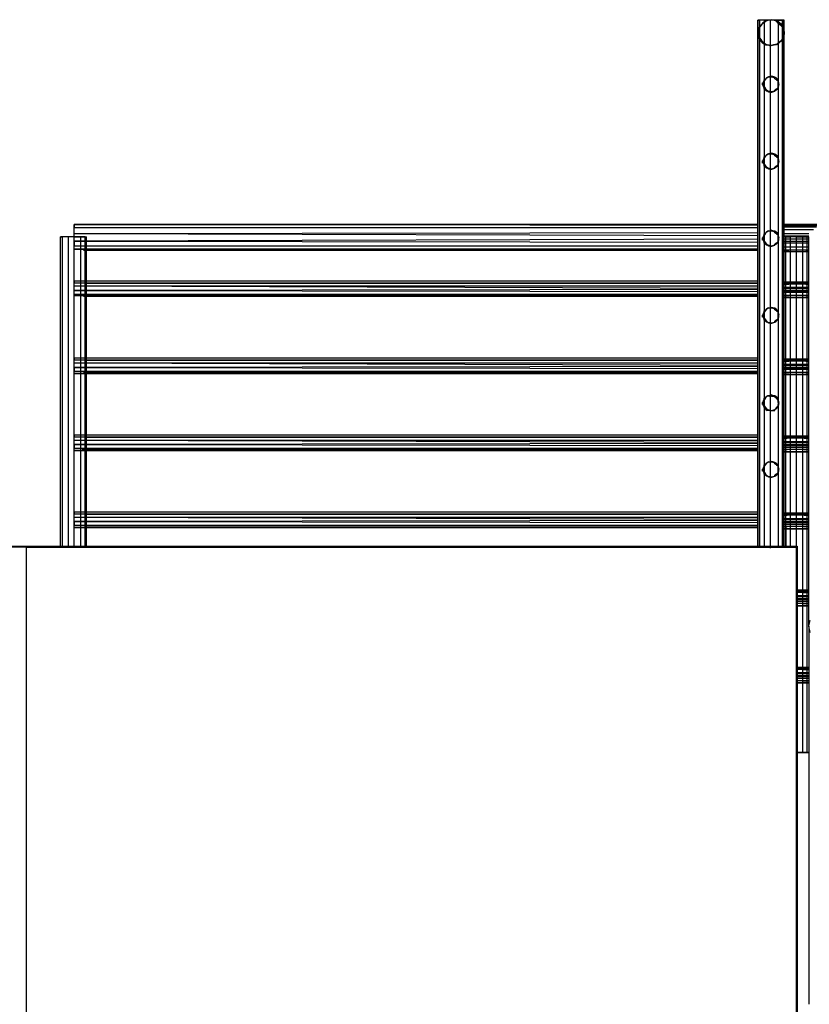
# Model space of a CAD drawing. Extents: x 16.1 to 82.6, y 62.9 to 108.4.
# Drawn here: x 55.9 to 57.5, y 88 to 89.9 of the extents above; entities that cross this region are included whole.
import ezdxf

# ---------------------------------------------------------------- set-up
doc = ezdxf.new("R2010")
doc.units = 0
doc.header["$LTSCALE"] = 10
doc.header["$MEASUREMENT"] = 0
doc.layers.add('LINVISTA', color=13, linetype='Continuous')
doc.layers.add('MOBIL', color=7, linetype='Continuous')

msp = doc.modelspace()

# ---------------------------------------------------------------- linework, layer by layer
at = {"layer": 'LINVISTA'}
for p, q in [((57.382, 88.8821), (57.382, 89.9077)), ((57.382, 89.9077), (57.385, 89.9077)), ((57.385, 89.9077), (57.382, 89.9077)), ((57.385, 89.9077), (57.382, 89.9077)), ((57.382, 89.9077), (57.385, 89.9077)), ((57.385, 88.8821), (57.385, 89.9077)), ((57.385, 89.9077), (57.385, 88.8821)), ((57.394, 89.9077), (57.385, 89.9077)), ((57.394, 89.9077), (57.385, 89.9077)), ((57.394, 89.9037), (57.385, 89.8957)), ((57.394, 89.9037), (57.385, 89.8957)), ((57.385, 89.8957), (57.388, 89.8977)), ((57.385, 89.8937), (57.388, 89.8977)), ((57.388, 89.8977), (57.385, 89.8957)), ((57.391, 89.9017), (57.388, 89.8977)), ((57.391, 89.9017), (57.397, 89.9057)), ((57.394, 89.9037), (57.391, 89.9017)), ((57.394, 89.9037), (57.391, 89.9017)), ((57.406, 89.9077), (57.394, 89.9077)), ((57.394, 89.9077), (57.394, 88.8821)), ((57.406, 89.9077), (57.394, 89.9077)), ((57.403, 89.9077), (57.397, 89.9057)), ((57.406, 89.9077), (57.403, 89.9077)), ((57.406, 89.9077), (57.406, 88.8821)), ((57.421, 89.9077), (57.406, 89.9077)), ((57.421, 89.9077), (57.406, 89.9077)), ((57.412, 89.9077), (57.406, 89.9077)), ((57.418, 89.9057), (57.412, 89.9077)), ((57.421, 89.9017), (57.418, 89.9057)), ((57.43, 89.9077), (57.421, 89.9077)), ((57.421, 89.9077), (57.421, 88.8821)), ((57.421, 89.9077), (57.43, 89.9077)), ((57.421, 89.9037), (57.421, 89.9017)), ((57.421, 89.9037), (57.421, 89.9017)), ((57.421, 89.9037), (57.43, 89.8957)), ((57.421, 89.9037), (57.43, 89.8957)), ((57.421, 89.9017), (57.427, 89.8977)), ((57.43, 89.8957), (57.427, 89.8977)), ((57.43, 89.8957), (57.427, 89.8977)), ((57.427, 89.8977), (57.43, 89.8937)), ((57.433, 89.9077), (57.43, 89.9077)), ((57.43, 89.9077), (57.43, 88.8821)), ((57.433, 89.9077), (57.43, 89.9077)), ((57.43, 88.8821), (57.43, 89.9077)), ((57.43, 89.9077), (57.433, 89.9077)), ((57.433, 89.9077), (57.43, 89.9077)), ((57.433, 88.8821), (57.433, 89.9077)), ((57.382, 89.8837), (57.385, 89.8957)), ((57.385, 89.8957), (57.382, 89.8837)), ((57.382, 89.8857), (57.385, 89.8917)), ((57.382, 89.8837), (57.382, 89.8857)), ((57.382, 89.8857), (57.382, 89.8837)), ((57.382, 89.8837), (57.382, 89.8857)), ((57.382, 89.8797), (57.382, 89.8837)), ((57.382, 89.8837), (57.382, 89.8797)), ((57.385, 89.8697), (57.382, 89.8837)), ((57.382, 89.8797), (57.382, 89.8837)), ((57.385, 89.8697), (57.382, 89.8837)), ((57.385, 89.8697), (57.382, 89.8837)), ((57.385, 89.8737), (57.382, 89.8797)), ((57.385, 89.8937), (57.385, 89.8917)), ((57.433, 89.8837), (57.43, 89.8957)), ((57.43, 89.8957), (57.433, 89.8837)), ((57.43, 89.8917), (57.43, 89.8937)), ((57.433, 89.8857), (57.43, 89.8917)), ((57.433, 89.8837), (57.43, 89.8697)), ((57.43, 89.8697), (57.433, 89.8837)), ((57.433, 89.8837), (57.43, 89.8697)), ((57.433, 89.8797), (57.43, 89.8737)), ((57.433, 89.8857), (57.433, 89.8837)), ((57.433, 89.8837), (57.433, 89.8857)), ((57.433, 89.8857), (57.433, 89.8837)), ((57.433, 89.8837), (57.433, 89.8797)), ((57.433, 89.8797), (57.433, 89.8837)), ((57.433, 89.8837), (57.433, 89.8797)), ((57.385, 89.8737), (57.385, 89.8717)), ((57.388, 89.8677), (57.385, 89.8717)), ((57.388, 89.8677), (57.385, 89.8697)), ((57.385, 89.8697), (57.394, 89.8617)), ((57.385, 89.8697), (57.388, 89.8677)), ((57.394, 89.8617), (57.385, 89.8697)), ((57.394, 89.8617), (57.385, 89.8697)), ((57.391, 89.8637), (57.388, 89.8677)), ((57.394, 89.8617), (57.391, 89.8637)), ((57.391, 89.8637), (57.397, 89.8597)), ((57.394, 89.8617), (57.391, 89.8637)), ((57.406, 89.8577), (57.394, 89.8617)), ((57.397, 89.8597), (57.403, 89.8597)), ((57.403, 89.8597), (57.406, 89.8577)), ((57.421, 89.8617), (57.406, 89.8577)), ((57.412, 89.8597), (57.406, 89.8577)), ((57.418, 89.8597), (57.412, 89.8597)), ((57.421, 89.8637), (57.418, 89.8597)), ((57.43, 89.8697), (57.421, 89.8617)), ((57.421, 89.8617), (57.43, 89.8697)), ((57.43, 89.8697), (57.421, 89.8617)), ((57.427, 89.8677), (57.421, 89.8637)), ((57.421, 89.8617), (57.421, 89.8637)), ((57.421, 89.8637), (57.421, 89.8617)), ((57.43, 89.8717), (57.427, 89.8677)), ((57.427, 89.8677), (57.43, 89.8697)), ((57.427, 89.8677), (57.43, 89.8697)), ((57.43, 89.8717), (57.43, 89.8737)), ((57.391, 89.7837), (57.394, 89.7897)), ((57.394, 89.7897), (57.391, 89.7837)), ((57.394, 89.7877), (57.391, 89.7837)), ((57.391, 89.7817), (57.391, 89.7857)), ((57.394, 89.7757), (57.391, 89.7837)), ((57.391, 89.7837), (57.391, 89.7817)), ((57.391, 89.7837), (57.394, 89.7757)), ((57.391, 89.7817), (57.394, 89.7777)), ((57.394, 89.7917), (57.397, 89.7937)), ((57.394, 89.7897), (57.394, 89.7917)), ((57.394, 89.7877), (57.394, 89.7897)), ((57.4, 89.7957), (57.397, 89.7937)), ((57.403, 89.7977), (57.4, 89.7957)), ((57.403, 89.7977), (57.406, 89.7977)), ((57.406, 89.7977), (57.409, 89.7977)), ((57.409, 89.7977), (57.415, 89.7957)), ((57.415, 89.7937), (57.415, 89.7957)), ((57.418, 89.7917), (57.415, 89.7937)), ((57.418, 89.7917), (57.421, 89.7897)), ((57.421, 89.7897), (57.421, 89.7837)), ((57.421, 89.7897), (57.421, 89.7877)), ((57.421, 89.7897), (57.421, 89.7837)), ((57.421, 89.7837), (57.421, 89.7877)), ((57.421, 89.7857), (57.421, 89.7817)), ((57.421, 89.7757), (57.421, 89.7837)), ((57.421, 89.7817), (57.421, 89.7837)), ((57.421, 89.7837), (57.421, 89.7757)), ((57.421, 89.7797), (57.421, 89.7817)), ((57.394, 89.7757), (57.394, 89.7777)), ((57.394, 89.7738), (57.394, 89.7757)), ((57.394, 89.7738), (57.397, 89.7718)), ((57.397, 89.7718), (57.4, 89.7698)), ((57.403, 89.7678), (57.4, 89.7698)), ((57.406, 89.7678), (57.403, 89.7678)), ((57.406, 89.7678), (57.409, 89.7678)), ((57.409, 89.7678), (57.415, 89.7698)), ((57.418, 89.7738), (57.415, 89.7718)), ((57.415, 89.7698), (57.415, 89.7718)), ((57.421, 89.7757), (57.418, 89.7738)), ((57.421, 89.7797), (57.421, 89.7757)), ((57.403, 89.6478), (57.4, 89.6458)), ((57.403, 89.6478), (57.406, 89.6478)), ((57.406, 89.6478), (57.409, 89.6478)), ((57.409, 89.6478), (57.415, 89.6458)), ((57.391, 89.6318), (57.394, 89.6398)), ((57.394, 89.6398), (57.391, 89.6318)), ((57.394, 89.6378), (57.391, 89.6338)), ((57.391, 89.6298), (57.391, 89.6338)), ((57.391, 89.6338), (57.391, 89.6318)), ((57.394, 89.6278), (57.391, 89.6318)), ((57.391, 89.6318), (57.394, 89.6258)), ((57.391, 89.6318), (57.394, 89.6258)), ((57.394, 89.6418), (57.397, 89.6438)), ((57.394, 89.6398), (57.394, 89.6418)), ((57.394, 89.6378), (57.394, 89.6398)), ((57.394, 89.6258), (57.394, 89.6278)), ((57.4, 89.6458), (57.397, 89.6438)), ((57.415, 89.6438), (57.415, 89.6458)), ((57.418, 89.6418), (57.415, 89.6438)), ((57.418, 89.6418), (57.421, 89.6398)), ((57.421, 89.6398), (57.421, 89.6318)), ((57.421, 89.6398), (57.421, 89.6378)), ((57.421, 89.6398), (57.421, 89.6318)), ((57.421, 89.6338), (57.421, 89.6378)), ((57.421, 89.6318), (57.421, 89.6338)), ((57.421, 89.6338), (57.421, 89.6298)), ((57.421, 89.6258), (57.421, 89.6318)), ((57.421, 89.6298), (57.421, 89.6318)), ((57.421, 89.6318), (57.421, 89.6258)), ((57.421, 89.6298), (57.421, 89.6258)), ((57.394, 89.6238), (57.394, 89.6258)), ((57.394, 89.6238), (57.397, 89.6218)), ((57.397, 89.6218), (57.4, 89.6198)), ((57.403, 89.6178), (57.4, 89.6198)), ((57.406, 89.6178), (57.403, 89.6178)), ((57.406, 89.6178), (57.409, 89.6178)), ((57.409, 89.6178), (57.415, 89.6198)), ((57.418, 89.6238), (57.415, 89.6218)), ((57.415, 89.6198), (57.415, 89.6218)), ((57.421, 89.6258), (57.418, 89.6238)), ((57.382, 89.5079), (56.0505, 89.5099)), ((56.0505, 89.5039), (56.0505, 89.5099)), ((56.0505, 89.5099), (57.382, 89.5099)), ((57.382, 89.5079), (56.0505, 89.5099)), ((56.0505, 89.5099), (56.0505, 89.5039)), ((57.382, 89.5099), (56.0505, 89.5099)), ((57.382, 89.5099), (56.0505, 89.5099)), ((56.0505, 89.4919), (56.0505, 89.5039)), ((57.382, 89.5039), (56.0505, 89.5039)), ((57.382, 89.4939), (56.0505, 89.4919)), ((57.394, 89.4919), (57.397, 89.4939)), ((57.4, 89.4959), (57.397, 89.4939)), ((57.403, 89.4979), (57.4, 89.4959)), ((57.403, 89.4979), (57.406, 89.4979)), ((57.406, 89.4979), (57.409, 89.4979)), ((57.409, 89.4979), (57.415, 89.4959)), ((57.415, 89.4939), (57.415, 89.4959)), ((57.418, 89.4919), (57.415, 89.4939)), ((57.433, 89.5099), (58.4825, 89.5099)), ((57.433, 89.5099), (58.4825, 89.5099)), ((58.4825, 89.5099), (57.433, 89.5099)), ((58.4795, 89.5079), (57.433, 89.5079)), ((58.4795, 89.5079), (57.433, 89.5079)), ((57.433, 89.5079), (57.5079, 89.5079)), ((57.4959, 89.5059), (57.433, 89.5059)), ((57.433, 89.5059), (57.4959, 89.5059)), ((57.4899, 89.4999), (57.433, 89.4999)), ((56.0236, 88.8821), (56.0236, 89.4859)), ((56.0236, 89.4859), (56.0266, 89.4859)), ((56.0236, 89.4859), (56.0266, 89.4859)), ((56.0266, 89.4859), (56.0236, 89.4859)), ((56.0236, 89.4859), (56.0266, 89.4859)), ((56.0266, 89.4859), (56.0266, 88.8821)), ((56.0266, 89.4859), (56.0266, 88.8821)), ((56.0386, 89.4859), (56.0266, 89.4859)), ((56.0386, 89.4859), (56.0266, 89.4859)), ((56.0505, 89.4859), (56.0386, 89.4859)), ((56.0386, 89.4859), (56.0386, 88.8821)), ((56.0505, 89.4859), (56.0386, 89.4859)), ((57.382, 89.4879), (56.0505, 89.4919)), ((56.0505, 89.4779), (56.0505, 89.4919)), ((56.0505, 88.8821), (56.0505, 89.4859)), ((56.0505, 89.4859), (56.0625, 89.4859)), ((56.0625, 89.4859), (56.0505, 89.4859)), ((57.382, 89.4819), (56.0505, 89.4779)), ((56.0505, 89.4779), (57.382, 89.4759)), ((56.0505, 89.4779), (56.0505, 89.4679)), ((56.0715, 89.4859), (56.0625, 89.4859)), ((56.0625, 89.4859), (56.0625, 88.8821)), ((56.0625, 89.4859), (56.0715, 89.4859)), ((56.0715, 88.8821), (56.0715, 89.4859)), ((56.0715, 89.4859), (56.0745, 89.4859)), ((56.0715, 89.4859), (56.0745, 89.4859)), ((56.0745, 88.8821), (56.0745, 89.4859)), ((57.391, 89.4819), (57.394, 89.4899)), ((57.394, 89.4899), (57.391, 89.4819)), ((57.394, 89.4879), (57.391, 89.4839)), ((57.391, 89.4799), (57.391, 89.4839)), ((57.391, 89.4839), (57.391, 89.4819)), ((57.394, 89.4779), (57.391, 89.4819)), ((57.391, 89.4819), (57.394, 89.4759)), ((57.391, 89.4819), (57.394, 89.4759)), ((57.394, 89.4899), (57.394, 89.4919)), ((57.394, 89.4879), (57.394, 89.4899)), ((57.394, 89.4759), (57.394, 89.4779)), ((57.394, 89.4739), (57.394, 89.4759)), ((57.418, 89.4919), (57.421, 89.4899)), ((57.421, 89.4759), (57.418, 89.4739)), ((57.421, 89.4899), (57.421, 89.4819)), ((57.421, 89.4899), (57.421, 89.4879)), ((57.421, 89.4899), (57.421, 89.4819)), ((57.421, 89.4839), (57.421, 89.4879)), ((57.421, 89.4819), (57.421, 89.4839)), ((57.421, 89.4839), (57.421, 89.4799)), ((57.421, 89.4759), (57.421, 89.4819)), ((57.421, 89.4799), (57.421, 89.4819)), ((57.421, 89.4819), (57.421, 89.4759)), ((57.421, 89.4799), (57.421, 89.4759)), ((57.4809, 89.4919), (57.433, 89.4919)), ((57.433, 89.4879), (57.4809, 89.4879)), ((57.436, 89.4859), (57.433, 89.4859)), ((57.436, 89.4859), (57.433, 89.4859)), ((57.4809, 89.4819), (57.433, 89.4819)), ((57.433, 89.4779), (57.4809, 89.4779)), ((57.436, 88.8821), (57.436, 89.4859)), ((57.436, 89.4859), (57.445, 89.4859)), ((57.445, 89.4859), (57.436, 89.4859)), ((57.457, 89.4859), (57.445, 89.4859)), ((57.445, 89.4859), (57.445, 88.8821)), ((57.457, 89.4859), (57.445, 89.4859)), ((57.457, 88.8821), (57.457, 89.4859)), ((57.457, 89.4859), (57.4689, 89.4859)), ((57.4689, 89.4859), (57.457, 89.4859)), ((57.4779, 89.4859), (57.4689, 89.4859)), ((57.4689, 89.4859), (57.4689, 88.4823)), ((57.4689, 89.4859), (57.4779, 89.4859)), ((57.4779, 88.4823), (57.4779, 89.4859)), ((57.4779, 89.4859), (57.4809, 89.4859)), ((57.4779, 89.4859), (57.4809, 89.4859)), ((57.4809, 89.4819), (57.4809, 89.4859)), ((57.4809, 88.7302), (57.4809, 89.4819)), ((56.0505, 89.4619), (56.0505, 89.4679)), ((57.382, 89.4679), (56.0505, 89.4679)), ((57.382, 89.4619), (56.0505, 89.4619)), ((56.0505, 89.4619), (57.382, 89.4599)), ((56.0685, 89.4619), (57.382, 89.4619)), ((56.0685, 89.4599), (57.382, 89.4599)), ((57.382, 89.4599), (56.0685, 89.4599)), ((56.0715, 88.8821), (56.0715, 89.4659)), ((57.394, 89.4739), (57.397, 89.4719)), ((57.397, 89.4719), (57.4, 89.4699)), ((57.403, 89.4679), (57.4, 89.4699)), ((57.406, 89.4679), (57.403, 89.4679)), ((57.406, 89.4679), (57.409, 89.4679)), ((57.409, 89.4679), (57.415, 89.4699)), ((57.418, 89.4739), (57.415, 89.4719)), ((57.415, 89.4699), (57.415, 89.4719)), ((57.4809, 89.4739), (57.433, 89.4739)), ((57.4809, 89.4659), (57.433, 89.4659)), ((57.4809, 89.4599), (57.433, 89.4599)), ((57.433, 89.4599), (57.442, 89.4599)), ((57.433, 89.4579), (57.4809, 89.4579)), ((57.436, 89.3939), (57.436, 89.4599)), ((57.4749, 89.4599), (57.4809, 89.4599)), ((57.4779, 89.3939), (57.4779, 89.4599)), ((57.382, 89.3999), (56.0505, 89.3999)), ((56.0505, 89.3999), (56.0505, 89.3959)), ((57.382, 89.3999), (56.0505, 89.3999)), ((57.382, 89.3999), (56.0685, 89.3999)), ((57.382, 89.3999), (56.0685, 89.3999)), ((57.4809, 89.3979), (57.433, 89.3979)), ((56.0505, 89.3899), (56.0505, 89.3959)), ((57.382, 89.3959), (56.0505, 89.3959)), ((57.382, 89.3859), (56.0505, 89.3899)), ((56.0505, 89.3819), (56.0505, 89.3899)), ((57.382, 89.3899), (56.0505, 89.3899)), ((57.382, 89.3839), (56.0505, 89.3819)), ((56.0505, 89.3819), (57.382, 89.3799)), ((56.0505, 89.3739), (56.0505, 89.3819)), ((56.0715, 89.3959), (57.382, 89.3959)), ((57.433, 89.3959), (57.4809, 89.3959)), ((57.433, 89.3959), (57.445, 89.3959)), ((57.433, 89.3939), (57.442, 89.3939)), ((57.4809, 89.3939), (57.433, 89.3939)), ((57.433, 89.3879), (57.4809, 89.3879)), ((57.433, 89.3859), (57.4809, 89.3859)), ((57.433, 89.3819), (57.4809, 89.3819)), ((57.433, 89.3799), (57.4809, 89.3799)), ((57.4689, 89.3959), (57.4809, 89.3959)), ((57.4749, 89.3939), (57.4809, 89.3939)), ((56.0505, 89.3719), (56.0505, 89.3739)), ((57.382, 89.3739), (56.0505, 89.3739)), ((57.382, 89.3719), (56.0505, 89.3719)), ((56.0505, 89.3719), (57.382, 89.3699)), ((56.0685, 89.3719), (57.382, 89.3719)), ((57.382, 89.3699), (56.0685, 89.3699)), ((56.0715, 89.3739), (57.382, 89.3739)), ((57.4809, 89.3779), (57.433, 89.3779)), ((57.4809, 89.3719), (57.433, 89.3719)), ((57.433, 89.3719), (57.442, 89.3719)), ((57.433, 89.3679), (57.4809, 89.3679)), ((57.4809, 89.3679), (57.433, 89.3679)), ((57.433, 89.3679), (57.445, 89.3679)), ((57.436, 89.244), (57.436, 89.3719)), ((57.4689, 89.3679), (57.4809, 89.3679)), ((57.4749, 89.3719), (57.4809, 89.3719)), ((57.4779, 89.244), (57.4779, 89.3719)), ((57.394, 89.3419), (57.397, 89.3439)), ((57.394, 89.3399), (57.394, 89.3419)), ((57.4, 89.3459), (57.397, 89.3439)), ((57.403, 89.3479), (57.4, 89.3459)), ((57.403, 89.3479), (57.406, 89.3479)), ((57.406, 89.3479), (57.409, 89.3479)), ((57.409, 89.3479), (57.415, 89.3459)), ((57.415, 89.3439), (57.415, 89.3459)), ((57.418, 89.3419), (57.415, 89.3439)), ((57.418, 89.3419), (57.421, 89.3399)), ((57.391, 89.3319), (57.394, 89.3399)), ((57.394, 89.3399), (57.391, 89.3319)), ((57.394, 89.3379), (57.391, 89.3339)), ((57.391, 89.3299), (57.391, 89.3339)), ((57.391, 89.3339), (57.391, 89.3319)), ((57.394, 89.3279), (57.391, 89.3319)), ((57.391, 89.3319), (57.394, 89.3259)), ((57.391, 89.3319), (57.394, 89.3259)), ((57.394, 89.3379), (57.394, 89.3399)), ((57.394, 89.3259), (57.394, 89.3279)), ((57.394, 89.3239), (57.394, 89.3259)), ((57.394, 89.3239), (57.397, 89.3219)), ((57.397, 89.3219), (57.4, 89.3199)), ((57.418, 89.3239), (57.415, 89.3219)), ((57.415, 89.3199), (57.415, 89.3219)), ((57.421, 89.3259), (57.418, 89.3239)), ((57.421, 89.3399), (57.421, 89.3319)), ((57.421, 89.3399), (57.421, 89.3379)), ((57.421, 89.3399), (57.421, 89.3319)), ((57.421, 89.3339), (57.421, 89.3379)), ((57.421, 89.3319), (57.421, 89.3339)), ((57.421, 89.3339), (57.421, 89.3299)), ((57.421, 89.3259), (57.421, 89.3319)), ((57.421, 89.3299), (57.421, 89.3319)), ((57.421, 89.3319), (57.421, 89.3259)), ((57.421, 89.3299), (57.421, 89.3259)), ((57.403, 89.3179), (57.4, 89.3199)), ((57.406, 89.3179), (57.403, 89.3179)), ((57.406, 89.3179), (57.409, 89.3179)), ((57.409, 89.3179), (57.415, 89.3199)), ((57.382, 89.25), (56.0505, 89.25)), ((56.0505, 89.25), (56.0505, 89.246)), ((57.382, 89.25), (56.0505, 89.25)), ((56.0505, 89.24), (56.0505, 89.246)), ((57.382, 89.246), (56.0505, 89.246)), ((57.382, 89.25), (56.0685, 89.25)), ((57.382, 89.25), (56.0685, 89.25)), ((56.0715, 89.246), (57.382, 89.246)), ((57.4809, 89.248), (57.433, 89.248)), ((57.433, 89.246), (57.4809, 89.246)), ((57.433, 89.246), (57.445, 89.246)), ((57.4689, 89.246), (57.4809, 89.246)), ((57.382, 89.236), (56.0505, 89.24)), ((56.0505, 89.232), (56.0505, 89.24)), ((57.382, 89.24), (56.0505, 89.24)), ((57.382, 89.234), (56.0505, 89.232)), ((56.0505, 89.232), (57.382, 89.23)), ((56.0505, 89.232), (56.0505, 89.224)), ((57.433, 89.244), (57.442, 89.244)), ((57.4809, 89.244), (57.433, 89.244)), ((57.433, 89.238), (57.4809, 89.238)), ((57.433, 89.236), (57.4809, 89.236)), ((57.433, 89.232), (57.4809, 89.232)), ((57.433, 89.23), (57.4809, 89.23)), ((57.4809, 89.228), (57.433, 89.228)), ((57.4749, 89.244), (57.4809, 89.244)), ((56.0505, 89.22), (56.0505, 89.224)), ((57.382, 89.224), (56.0505, 89.224)), ((57.382, 89.22), (56.0505, 89.22)), ((56.0505, 89.22), (57.382, 89.22)), ((56.0685, 89.222), (57.382, 89.222)), ((57.382, 89.22), (56.0685, 89.22)), ((56.0715, 89.224), (57.382, 89.224)), ((57.4809, 89.222), (57.433, 89.222)), ((57.433, 89.222), (57.442, 89.222)), ((57.433, 89.218), (57.4809, 89.218)), ((57.4809, 89.218), (57.433, 89.218)), ((57.433, 89.218), (57.445, 89.218)), ((57.436, 89.094), (57.436, 89.222)), ((57.4689, 89.218), (57.4809, 89.218)), ((57.4749, 89.222), (57.4809, 89.222)), ((57.4779, 89.094), (57.4779, 89.222)), ((57.391, 89.162), (57.394, 89.17)), ((57.394, 89.17), (57.391, 89.162)), ((57.394, 89.168), (57.391, 89.164)), ((57.394, 89.172), (57.397, 89.174)), ((57.394, 89.168), (57.394, 89.172)), ((57.394, 89.17), (57.394, 89.166)), ((57.4, 89.176), (57.397, 89.174)), ((57.403, 89.176), (57.4, 89.176)), ((57.403, 89.176), (57.406, 89.178)), ((57.406, 89.178), (57.409, 89.176)), ((57.409, 89.176), (57.415, 89.176)), ((57.415, 89.174), (57.415, 89.176)), ((57.418, 89.172), (57.415, 89.174)), ((57.421, 89.168), (57.418, 89.172)), ((57.421, 89.17), (57.421, 89.162)), ((57.421, 89.17), (57.421, 89.166)), ((57.421, 89.17), (57.421, 89.162)), ((57.421, 89.164), (57.421, 89.168)), ((57.391, 89.162), (57.391, 89.164)), ((57.391, 89.162), (57.394, 89.154)), ((57.391, 89.16), (57.391, 89.162)), ((57.391, 89.162), (57.394, 89.154)), ((57.391, 89.16), (57.394, 89.158)), ((57.394, 89.156), (57.394, 89.158)), ((57.394, 89.154), (57.394, 89.156)), ((57.394, 89.154), (57.397, 89.15)), ((57.397, 89.15), (57.4, 89.148)), ((57.418, 89.154), (57.415, 89.15)), ((57.415, 89.148), (57.415, 89.15)), ((57.421, 89.156), (57.418, 89.154)), ((57.421, 89.164), (57.421, 89.162)), ((57.421, 89.162), (57.421, 89.154)), ((57.421, 89.162), (57.421, 89.16)), ((57.421, 89.162), (57.421, 89.158)), ((57.421, 89.162), (57.421, 89.154)), ((57.421, 89.156), (57.421, 89.16)), ((57.403, 89.148), (57.4, 89.148)), ((57.406, 89.148), (57.403, 89.148)), ((57.406, 89.148), (57.409, 89.148)), ((57.409, 89.148), (57.415, 89.148)), ((57.382, 89.1), (56.0505, 89.1)), ((56.0505, 89.1), (56.0505, 89.096)), ((57.382, 89.1), (56.0505, 89.1)), ((56.0505, 89.09), (56.0505, 89.096)), ((57.382, 89.096), (56.0505, 89.096)), ((57.382, 89.1), (56.0655, 89.1)), ((57.382, 89.1), (56.0655, 89.1)), ((56.0715, 89.096), (57.382, 89.096)), ((57.4809, 89.098), (57.433, 89.098)), ((57.433, 89.096), (57.4809, 89.096)), ((57.433, 89.096), (57.445, 89.096)), ((57.433, 89.094), (57.439, 89.094)), ((57.4809, 89.094), (57.433, 89.094)), ((57.4689, 89.096), (57.4809, 89.096)), ((57.4719, 89.094), (57.4809, 89.094)), ((57.382, 89.086), (56.0505, 89.09)), ((56.0505, 89.082), (56.0505, 89.09)), ((57.382, 89.09), (56.0505, 89.09)), ((57.382, 89.084), (56.0505, 89.082)), ((56.0505, 89.082), (57.382, 89.08)), ((56.0505, 89.082), (56.0505, 89.074)), ((56.0505, 89.07), (56.0505, 89.074)), ((57.382, 89.074), (56.0505, 89.074)), ((56.0655, 89.072), (57.382, 89.072)), ((56.0715, 89.074), (57.382, 89.074)), ((57.433, 89.088), (57.4809, 89.088)), ((57.433, 89.086), (57.4809, 89.086)), ((57.433, 89.082), (57.4809, 89.082)), ((57.433, 89.08), (57.4809, 89.08)), ((57.4809, 89.076), (57.433, 89.076)), ((57.4809, 89.072), (57.433, 89.072)), ((57.433, 89.072), (57.439, 89.072)), ((57.436, 88.9441), (57.436, 89.072)), ((57.4719, 89.072), (57.4809, 89.072)), ((57.4779, 88.9441), (57.4779, 89.072)), ((57.382, 89.07), (56.0505, 89.07)), ((56.0505, 89.07), (57.382, 89.07)), ((57.382, 89.07), (56.0655, 89.07)), ((57.433, 89.068), (57.4809, 89.068)), ((57.4809, 89.068), (57.433, 89.068)), ((57.433, 89.068), (57.445, 89.068)), ((57.4689, 89.068), (57.4809, 89.068)), ((57.391, 89.0321), (57.394, 89.0401)), ((57.394, 89.0401), (57.391, 89.0321)), ((57.394, 89.0381), (57.391, 89.0341)), ((57.391, 89.0301), (57.391, 89.0341)), ((57.391, 89.0341), (57.391, 89.0321)), ((57.394, 89.0421), (57.397, 89.0441)), ((57.394, 89.0401), (57.394, 89.0421)), ((57.394, 89.0381), (57.394, 89.0401)), ((57.4, 89.0461), (57.397, 89.0441)), ((57.403, 89.0481), (57.4, 89.0461)), ((57.403, 89.0481), (57.406, 89.0481)), ((57.406, 89.0481), (57.409, 89.0481)), ((57.409, 89.0481), (57.415, 89.0461)), ((57.415, 89.0441), (57.415, 89.0461)), ((57.418, 89.0421), (57.415, 89.0441)), ((57.418, 89.0421), (57.421, 89.0401)), ((57.421, 89.0401), (57.421, 89.0321)), ((57.421, 89.0401), (57.421, 89.0381)), ((57.421, 89.0401), (57.421, 89.0321)), ((57.421, 89.0341), (57.421, 89.0381)), ((57.421, 89.0321), (57.421, 89.0341)), ((57.421, 89.0341), (57.421, 89.0301)), ((57.394, 89.0281), (57.391, 89.0321)), ((57.391, 89.0321), (57.394, 89.0261)), ((57.391, 89.0321), (57.394, 89.0261)), ((57.394, 89.0261), (57.394, 89.0281)), ((57.394, 89.0241), (57.394, 89.0261)), ((57.394, 89.0241), (57.397, 89.0221)), ((57.397, 89.0221), (57.4, 89.0201)), ((57.403, 89.0181), (57.4, 89.0201)), ((57.406, 89.0181), (57.403, 89.0181)), ((57.406, 89.0181), (57.409, 89.0181)), ((57.409, 89.0181), (57.415, 89.0201)), ((57.418, 89.0241), (57.415, 89.0221)), ((57.415, 89.0201), (57.415, 89.0221)), ((57.421, 89.0261), (57.418, 89.0241)), ((57.421, 89.0261), (57.421, 89.0321)), ((57.421, 89.0301), (57.421, 89.0321)), ((57.421, 89.0321), (57.421, 89.0261)), ((57.421, 89.0301), (57.421, 89.0261)), ((57.382, 88.9501), (56.0505, 88.9501)), ((56.0505, 88.9501), (56.0505, 88.9461)), ((57.382, 88.9501), (56.0505, 88.9501)), ((56.0505, 88.9401), (56.0505, 88.9461)), ((57.382, 88.9461), (56.0505, 88.9461)), ((57.382, 88.9361), (56.0505, 88.9401)), ((56.0505, 88.9321), (56.0505, 88.9401)), ((57.382, 88.9401), (56.0505, 88.9401)), ((57.382, 88.9501), (56.0655, 88.9501)), ((57.382, 88.9501), (56.0655, 88.9501)), ((56.0715, 88.9461), (57.382, 88.9461)), ((57.4809, 88.9481), (57.433, 88.9481)), ((57.433, 88.9461), (57.4809, 88.9461)), ((57.433, 88.9461), (57.445, 88.9461)), ((57.433, 88.9441), (57.439, 88.9441)), ((57.4809, 88.9441), (57.433, 88.9441)), ((57.433, 88.9381), (57.4809, 88.9381)), ((57.4689, 88.9461), (57.4809, 88.9461)), ((57.4719, 88.9441), (57.4809, 88.9441)), ((57.382, 88.9341), (56.0505, 88.9321)), ((56.0505, 88.9321), (57.382, 88.9301)), ((56.0505, 88.9321), (56.0505, 88.9241)), ((56.0505, 88.9201), (56.0505, 88.9241)), ((57.382, 88.9241), (56.0505, 88.9241)), ((57.382, 88.9201), (56.0505, 88.9201)), ((56.0505, 88.9201), (57.382, 88.9201)), ((56.0655, 88.9201), (57.382, 88.9201)), ((57.382, 88.9201), (56.0655, 88.9201)), ((56.0715, 88.9241), (57.382, 88.9241)), ((57.433, 88.9361), (57.4809, 88.9361)), ((57.433, 88.9321), (57.4809, 88.9321)), ((57.433, 88.9301), (57.4809, 88.9301)), ((57.4809, 88.9261), (57.433, 88.9261)), ((57.4809, 88.9221), (57.433, 88.9221)), ((57.433, 88.9221), (57.439, 88.9221)), ((57.436, 88.9221), (57.436, 88.8821)), ((57.4719, 88.9221), (57.4809, 88.9221)), ((57.4779, 88.7942), (57.4779, 88.9221)), ((57.433, 88.9181), (57.4809, 88.9181)), ((57.4809, 88.9181), (57.433, 88.9181)), ((57.433, 88.9181), (57.445, 88.9181)), ((57.4689, 88.9181), (57.4809, 88.9181)), ((56.7882, 88.8821), (55.043, 88.8821)), ((55.9576, 87.3828), (55.9576, 88.8821)), ((55.9576, 88.8821), (57.394, 88.8821)), ((55.9576, 87.3828), (55.9576, 88.8821)), ((55.9576, 87.3828), (55.9576, 88.8821)), ((55.9576, 88.8821), (57.394, 88.8821)), ((56.7882, 88.8821), (57.457, 88.8821)), ((57.382, 88.8821), (57.385, 88.8821)), ((57.385, 88.8821), (57.382, 88.8821)), ((57.385, 88.8821), (57.382, 88.8821)), ((57.382, 88.8821), (57.385, 88.8821)), ((57.394, 88.8821), (57.385, 88.8821)), ((57.394, 88.8821), (57.385, 88.8821)), ((57.406, 88.8821), (57.394, 88.8821)), ((57.394, 88.8821), (57.406, 88.8821)), ((57.406, 88.8841), (57.406, 88.8801)), ((57.406, 88.8821), (57.406, 88.8801)), ((57.421, 88.8821), (57.406, 88.8821)), ((57.406, 88.8821), (57.421, 88.8821)), ((57.457, 88.8821), (57.421, 88.8821)), ((57.421, 88.8821), (57.457, 88.8821)), ((57.457, 88.8821), (57.421, 88.8821)), ((57.43, 88.8821), (57.421, 88.8821)), ((57.421, 88.8821), (57.43, 88.8821)), ((57.43, 88.8821), (57.433, 88.8821)), ((57.433, 88.8821), (57.43, 88.8821)), ((57.43, 88.8821), (57.433, 88.8821)), ((57.433, 88.8821), (57.43, 88.8821)), ((57.457, 88.8841), (57.457, 88.8801)), ((57.457, 87.9925), (57.457, 88.8821)), ((57.457, 88.8821), (57.457, 87.9925)), ((57.457, 88.0525), (57.457, 88.8821)), ((57.457, 88.8821), (57.457, 87.9925)), ((57.4809, 88.7982), (57.457, 88.7982)), ((57.457, 88.7962), (57.4809, 88.7962)), ((57.4809, 88.7942), (57.457, 88.7942)), ((57.457, 88.7882), (57.4809, 88.7882)), ((57.457, 88.7862), (57.4809, 88.7862)), ((57.4689, 88.7962), (57.4809, 88.7962)), ((57.4689, 88.7942), (57.4809, 88.7942)), ((57.457, 88.7822), (57.4809, 88.7822)), ((57.457, 88.7802), (57.4809, 88.7802)), ((57.4809, 88.7762), (57.457, 88.7762)), ((57.4809, 88.7722), (57.457, 88.7722)), ((57.457, 88.7682), (57.4809, 88.7682)), ((57.4809, 88.7682), (57.457, 88.7682)), ((57.4689, 88.7722), (57.4809, 88.7722)), ((57.4689, 88.7682), (57.4809, 88.7682)), ((57.4779, 88.6442), (57.4779, 88.7722)), ((57.4809, 88.7302), (57.4839, 88.7402)), ((57.4809, 88.7282), (57.4809, 88.7302)), ((57.4809, 88.7282), (57.4809, 87.9925)), ((57.4839, 88.7162), (57.4809, 88.7282)), ((57.4809, 88.6482), (57.457, 88.6482)), ((57.457, 88.6462), (57.4809, 88.6462)), ((57.4809, 88.6442), (57.457, 88.6442)), ((57.457, 88.6382), (57.4809, 88.6382)), ((57.457, 88.6362), (57.4809, 88.6362)), ((57.457, 88.6322), (57.4809, 88.6322)), ((57.4689, 88.6462), (57.4809, 88.6462)), ((57.4689, 88.6442), (57.4809, 88.6442)), ((57.457, 88.6302), (57.4809, 88.6302)), ((57.4809, 88.6262), (57.457, 88.6262)), ((57.4809, 88.6222), (57.457, 88.6222)), ((57.457, 88.6182), (57.4809, 88.6182)), ((57.4809, 88.6182), (57.457, 88.6182)), ((57.4689, 88.6222), (57.4809, 88.6222)), ((57.4689, 88.6182), (57.4809, 88.6182)), ((57.4779, 88.4823), (57.4779, 88.6222)), ((57.4809, 88.4823), (57.457, 88.4823)), ((57.457, 88.4823), (57.4809, 88.4823)), ((57.4809, 88.4823), (57.457, 88.4823)), ((57.4809, 88.4823), (57.457, 88.4823)), ((57.4809, 88.4823), (57.457, 88.4823)), ((57.4809, 88.4823), (57.457, 88.4823)), ((57.457, 88.0525), (57.457, 87.3828)), ((57.457, 87.7286), (57.457, 87.9925)), ((57.457, 87.7286), (57.457, 87.9925))]:
    msp.add_line(p, q, dxfattribs=at)
at = {"layer": 'MOBIL'}
for points in [[(57.408, 89.9088), (57.4027, 89.9077), (57.3972, 89.9062), (57.3927, 89.9032), (57.3886, 89.8991), (57.3856, 89.8946), (57.3848, 89.892), (57.3833, 89.8865), (57.383, 89.8838), (57.3833, 89.881), (57.3848, 89.8755), (57.3856, 89.8729), (57.3886, 89.8684), (57.3927, 89.8643), (57.3972, 89.8613), (57.4027, 89.8598), (57.408, 89.8588), (57.4133, 89.8598), (57.4189, 89.8613), (57.4234, 89.8643), (57.4275, 89.8684), (57.4305, 89.8729), (57.4313, 89.8755), (57.4328, 89.8811), (57.433, 89.8838), (57.4328, 89.8864), (57.4313, 89.8921), (57.4305, 89.8946), (57.4275, 89.8991), (57.4234, 89.9032), (57.4189, 89.9062), (57.4133, 89.9077), (57.408, 89.9088)], [(57.3941, 89.7788), (57.3946, 89.7772), (57.3964, 89.7745), (57.3988, 89.7721), (57.4015, 89.7703), (57.4049, 89.7694), (57.408, 89.7688), (57.4112, 89.7694), (57.4146, 89.7703), (57.4173, 89.7721), (57.4197, 89.7745), (57.4215, 89.7772), (57.4224, 89.7806), (57.4229, 89.7821), (57.423, 89.7838), (57.4229, 89.7854), (57.422, 89.7887), (57.4215, 89.7903), (57.4197, 89.793), (57.4173, 89.7954), (57.4146, 89.7972), (57.4112, 89.7981), (57.408, 89.7988), (57.4049, 89.7981), (57.4015, 89.7972), (57.3988, 89.7954), (57.3964, 89.793), (57.3946, 89.7903), (57.3941, 89.7887), (57.3932, 89.7854), (57.393, 89.7838), (57.3932, 89.7821), (57.3941, 89.7788)], [(57.3941, 89.6288), (57.3946, 89.6272), (57.3964, 89.6245), (57.3988, 89.6221), (57.4015, 89.6203), (57.4049, 89.6194), (57.408, 89.6188), (57.4112, 89.6194), (57.4146, 89.6203), (57.4173, 89.6221), (57.4197, 89.6245), (57.4215, 89.6272), (57.4224, 89.6306), (57.4229, 89.6321), (57.423, 89.6338), (57.4229, 89.6354), (57.422, 89.6387), (57.4215, 89.6403), (57.4197, 89.643), (57.4173, 89.6454), (57.4146, 89.6472), (57.4112, 89.6481), (57.408, 89.6488), (57.4049, 89.6481), (57.4015, 89.6472), (57.3988, 89.6454), (57.3964, 89.643), (57.3946, 89.6403), (57.3941, 89.6387), (57.3932, 89.6354), (57.393, 89.6338), (57.3932, 89.6321), (57.3941, 89.6288)], [(57.3941, 89.4788), (57.3946, 89.4772), (57.3964, 89.4745), (57.3988, 89.4721), (57.4015, 89.4703), (57.4049, 89.4694), (57.408, 89.4688), (57.4112, 89.4694), (57.4146, 89.4703), (57.4173, 89.4721), (57.4197, 89.4745), (57.4215, 89.4772), (57.4224, 89.4806), (57.4229, 89.4821), (57.423, 89.4838), (57.4229, 89.4854), (57.422, 89.4887), (57.4215, 89.4903), (57.4197, 89.493), (57.4173, 89.4954), (57.4146, 89.4972), (57.4112, 89.4981), (57.408, 89.4988), (57.4049, 89.4981), (57.4015, 89.4972), (57.3988, 89.4954), (57.3964, 89.493), (57.3946, 89.4903), (57.3941, 89.4887), (57.3932, 89.4854), (57.393, 89.4838), (57.3932, 89.4821), (57.3941, 89.4788)], [(57.3941, 89.3288), (57.3946, 89.3272), (57.3964, 89.3245), (57.3988, 89.3221), (57.4015, 89.3203), (57.4049, 89.3194), (57.408, 89.3188), (57.4112, 89.3194), (57.4146, 89.3203), (57.4173, 89.3221), (57.4197, 89.3245), (57.4215, 89.3272), (57.4224, 89.3306), (57.4229, 89.3321), (57.423, 89.3338), (57.4229, 89.3354), (57.422, 89.3387), (57.4215, 89.3403), (57.4197, 89.343), (57.4173, 89.3454), (57.4146, 89.3472), (57.4112, 89.3481), (57.408, 89.3488), (57.4049, 89.3481), (57.4015, 89.3472), (57.3988, 89.3454), (57.3964, 89.343), (57.3946, 89.3403), (57.3941, 89.3387), (57.3932, 89.3354), (57.393, 89.3338), (57.3932, 89.3321), (57.3941, 89.3288)], [(57.3941, 89.1583), (57.3946, 89.1567), (57.3964, 89.154), (57.3988, 89.1516), (57.4015, 89.1498), (57.4049, 89.1489), (57.408, 89.1483), (57.4112, 89.1489), (57.4146, 89.1498), (57.4173, 89.1516), (57.4197, 89.154), (57.4215, 89.1567), (57.4224, 89.1601), (57.4229, 89.1616), (57.423, 89.1633), (57.4229, 89.1649), (57.422, 89.1682), (57.4215, 89.1698), (57.4197, 89.1725), (57.4173, 89.1749), (57.4146, 89.1767), (57.4112, 89.1776), (57.408, 89.1783), (57.4049, 89.1776), (57.4015, 89.1767), (57.3988, 89.1749), (57.3964, 89.1725), (57.3946, 89.1698), (57.3941, 89.1682), (57.3932, 89.1649), (57.393, 89.1633), (57.3932, 89.1616), (57.3941, 89.1583)], [(57.3941, 89.0288), (57.3946, 89.0272), (57.3964, 89.0245), (57.3988, 89.0221), (57.4015, 89.0203), (57.4049, 89.0194), (57.408, 89.0188), (57.4112, 89.0194), (57.4146, 89.0203), (57.4173, 89.0221), (57.4197, 89.0245), (57.4215, 89.0272), (57.4224, 89.0306), (57.4229, 89.0321), (57.423, 89.0338), (57.4229, 89.0354), (57.422, 89.0387), (57.4215, 89.0403), (57.4197, 89.043), (57.4173, 89.0454), (57.4146, 89.0472), (57.4112, 89.0481), (57.408, 89.0488), (57.4049, 89.0481), (57.4015, 89.0472), (57.3988, 89.0454), (57.3964, 89.043), (57.3946, 89.0403), (57.3941, 89.0387), (57.3932, 89.0354), (57.393, 89.0338), (57.3932, 89.0321), (57.3941, 89.0288)], [(57.458, 88.0528), (57.458, 87.3838), (54.308, 87.3838), (54.308, 88.8838), (57.458, 88.8838), (57.458, 88.0528)]]:
    msp.add_lwpolyline(points, dxfattribs=at)

doc.saveas('drawing.dxf')
